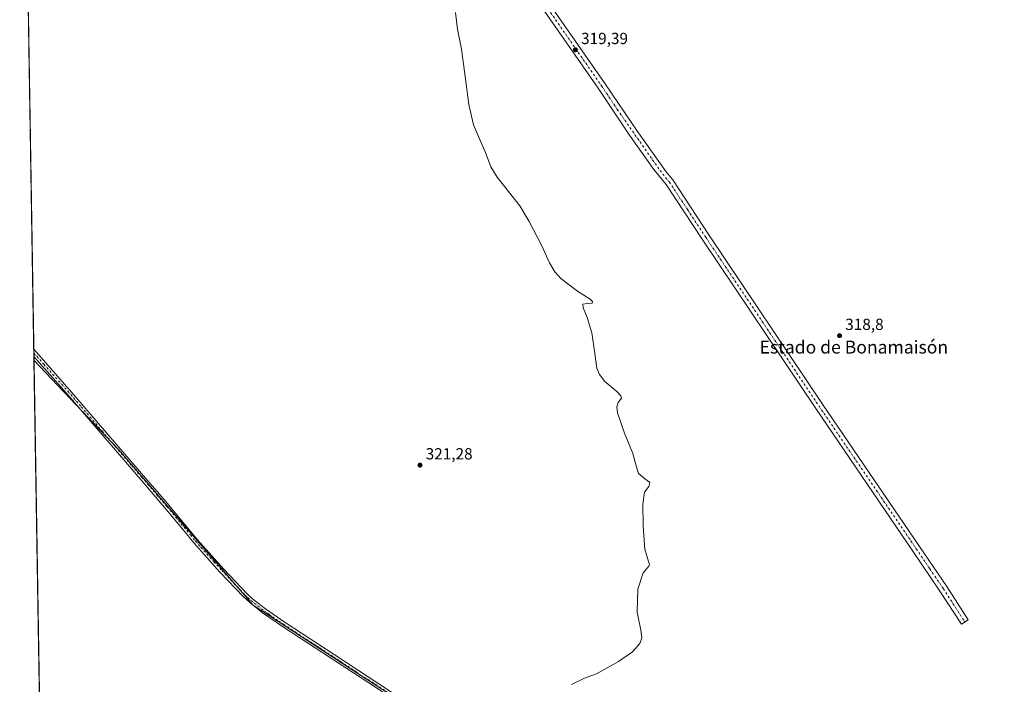
# Model space of a CAD drawing. Units: metres. Extents: x 615599 to 619106, y 4648415 to 4650785.
# Drawn here: x 615599 to 616211, y 4649983 to 4650396 of the extents above; entities that cross this region are included whole.
import ezdxf
from ezdxf.enums import TextEntityAlignment as Align

# ---------------------------------------------------------------- set-up
doc = ezdxf.new("R2010")
doc.units = ezdxf.units.M
doc.header["$MEASUREMENT"] = 0
doc.linetypes.add('DGN Style 4', pattern=[2.638475, 1.318413, -0.659207, 0.001648, -0.659207])
for name, color, linetype, lineweight in [('Camino Cxs', 7, 'Continuous', 0), ('Camino eje', 30, 'DGN Style 4', 13), ('Comarca CxS', 21, 'Continuous', 0), ('Comunidad Autónoma CxS', 142, 'Continuous', 0), ('Cultivos herbáceos CxS', 92, 'Continuous', 0), ('Cultivos leñosos CxS', 92, 'Continuous', 0), ('Curva de nivel normal', 30, 'Continuous', 0), ('Municipio CxS', 4, 'Continuous', 0), ('Provincia CxS', 1, 'Continuous', 0), ('Punto de cota en terreno', 7, 'Continuous', 0), ('Rótulo de punto de cota en terreno', 7, 'Continuous', 0), ('Texto cartográfico', 7, 'Continuous', 0)]:
    doc.layers.add(name, color=color, linetype=linetype, lineweight=lineweight)
doc.styles.add('Style-Arial', font='txt')

# ---------------------------------------------------------------- blocks, each defined once
blk = doc.blocks.new('5PATER')
at = {"layer": 'Cultivos leñosos CxS', "linetype": 'Continuous', "lineweight": 0}
h = blk.add_hatch(color=51, dxfattribs=at)
edge = h.paths.add_edge_path()
edge.add_ellipse((0, 0), major_axis=(-0.11, -0.111), ratio=0.999422, start_angle=0, end_angle=360)

msp = doc.modelspace()

# ---------------------------------------------------------------- linework, layer by layer
at = {"layer": 'Camino Cxs', "color": 7, "linetype": 'Continuous', "lineweight": 0, "extrusion": (-0.000263433, 0.01616, 0.999869), "elevation": 75308.3, "flags": 128}
msp.add_lwpolyline([(-691321.63, -4638923.44), (-691321.63, -4638927.89)], dxfattribs=at)
at = {"layer": 'Camino Cxs', "color": 7, "linetype": 'Continuous', "lineweight": 0}
for points in [[(615893.44, 4650455.97, 320.1), (615963.1, 4650355.83, 319.33), (615982.91, 4650326.78, 319.2), (616001.16, 4650301.14, 319.81), (616005.19, 4650296.15, 319.81), (616027.67, 4650262.04, 319.37), (616098.18, 4650156.9, 319.15), (616158.56, 4650068.46, 318.48), (616175.42, 4650043.57, 318.17), (616188.77, 4650022.96, 318.05), (616184.51, 4650020.17, 317.93), (616171.18, 4650040.76, 318.17), (616154.36, 4650065.6, 318.6), (616093.97, 4650154.05, 319.16), (616023.44, 4650259.23, 320.03), (616001.08, 4650293.15, 319.74), (615993.47, 4650302.58, 319.38), (615978.35, 4650323.86, 319.26), (615958.92, 4650352.95, 319.38), (615889.27, 4650453.06, 320.04)], [(615893.44, 4650455.97, 320.1), (615963.1, 4650355.83, 319.33), (615982.91, 4650326.78, 319.2), (616001.16, 4650301.14, 319.81), (616005.19, 4650296.15, 319.81), (616027.67, 4650262.04, 319.37), (616098.18, 4650156.9, 319.15), (616158.56, 4650068.46, 318.48), (616175.42, 4650043.57, 318.17), (616188.77, 4650022.96, 318.05), (616184.51, 4650020.17, 317.93), (616171.18, 4650040.76, 318.17), (616154.36, 4650065.6, 318.6), (616093.97, 4650154.05, 319.16), (616023.44, 4650259.23, 320.03), (616001.08, 4650293.15, 319.74), (615993.47, 4650302.58, 319.38), (615978.35, 4650323.86, 319.26), (615958.92, 4650352.95, 319.38), (615889.27, 4650453.06, 320.04)], [(615857.25, 4649956.93, 321.23), (615816.28, 4649983.79, 321.9), (615793.26, 4649998.88, 322.28), (615762.69, 4650018.78, 322.54), (615750.36, 4650027.31, 322.66), (615742.24, 4650033.77, 322.71), (615738.57, 4650037.16, 322.74), (615723.88, 4650052.58, 322.81), (615707.63, 4650070.7, 322.93), (615701.21, 4650078.49, 322.99), (615691.74, 4650089.99, 323.06), (615674.23, 4650110.41, 323.24), (615628.3, 4650163.89, 323.28), (615608.31, 4650186.44, 323.35), (615608.24, 4650190.88, 323.28), (615608.24, 4650190.88, 323.28), (615630.47, 4650165.79, 323.22), (615676.49, 4650112.34, 323.2), (615690.26, 4650096.28, 323.09), (615694.01, 4650091.9, 323.03), (615709.88, 4650072.63, 322.9), (615726.06, 4650054.6, 322.79), (615740.66, 4650039.28, 322.71), (615744.17, 4650036.02, 322.68), (615752.13, 4650029.69, 322.62), (615764.35, 4650021.25, 322.52), (615794.89, 4650001.36, 322.23), (615858.85, 4649959.43, 321.19)], [(615608.24, 4650190.88, 323.28), (615608.24, 4650190.88, 323.28), (615630.47, 4650165.79, 323.22), (615676.49, 4650112.34, 323.2), (615690.26, 4650096.28, 323.09), (615694.01, 4650091.9, 323.03), (615709.88, 4650072.63, 322.9), (615726.06, 4650054.6, 322.79), (615740.66, 4650039.28, 322.71), (615744.17, 4650036.02, 322.68), (615752.13, 4650029.69, 322.62), (615764.35, 4650021.25, 322.52), (615794.89, 4650001.36, 322.23), (615858.85, 4649959.43, 321.19)], [(615857.25, 4649956.93, 321.23), (615816.28, 4649983.79, 321.9), (615793.26, 4649998.88, 322.28), (615762.69, 4650018.78, 322.54), (615750.36, 4650027.31, 322.66), (615742.24, 4650033.77, 322.71), (615738.57, 4650037.16, 322.74), (615723.88, 4650052.58, 322.81), (615707.63, 4650070.7, 322.93), (615701.21, 4650078.49, 322.99), (615691.74, 4650089.99, 323.06), (615674.23, 4650110.41, 323.24), (615628.3, 4650163.89, 323.28), (615608.31, 4650186.44, 323.35)]]:
    msp.add_polyline3d(points, dxfattribs=at)
at = {"layer": 'Camino eje', "color": 30, "linetype": 'DGN Style 4', "lineweight": 13}
for points in [[(615786.07, 4650611.82, 322.27), (615787.01, 4650609.71, 322.18), (615787.69, 4650605.89, 322.14), (615791.16, 4650600.33, 322.05), (615792.26, 4650597.36, 322.05), (615795.04, 4650593.2, 322.06), (615797.07, 4650589.78, 322.02), (615822.11, 4650554.28, 321.37), (615836.27, 4650533.55, 320.99), (615846.98, 4650517.87, 320.87), (615891.36, 4650454.52, 320.06), (615926.18, 4650404.46, 319.61), (615961.01, 4650354.39, 319.36), (615970.73, 4650339.85, 319.34), (615997.32, 4650301.86, 319.86), (616003.14, 4650294.65, 320.01), (616014.38, 4650277.6, 320.01), (616025.56, 4650260.64, 319.68), (616060.81, 4650208.07, 319.28), (616096.08, 4650155.48, 319.15), (616156.46, 4650067.03, 318.54), (616164.87, 4650054.61, 318.41), (616173.3, 4650042.17, 318.18), (616186.64, 4650021.56, 318.02)], [(615608.27, 4650188.66, 323.32), (615614.52, 4650181.62, 323.39), (615625.63, 4650169.08, 323.33), (615629.39, 4650164.84, 323.25), (615637.77, 4650155.08, 323.23), (615650.63, 4650140.14, 323.21), (615659.01, 4650130.38, 323.24), (615669.16, 4650118.59, 323.26), (615675.36, 4650111.38, 323.22), (615684.72, 4650100.45, 323.15), (615691, 4650093.14, 323.07), (615692.88, 4650090.95, 323.06), (615705.55, 4650075.56, 322.94), (615708.76, 4650071.67, 322.91), (615712.1, 4650067.93, 322.89), (615720.19, 4650058.92, 322.82), (615724.97, 4650053.59, 322.8), (615739.62, 4650038.22, 322.73), (615741.37, 4650036.59, 322.71), (615743.21, 4650034.9, 322.7), (615751.25, 4650028.5, 322.65), (615754.33, 4650026.37, 322.61), (615760.44, 4650022.15, 322.56), (615763.52, 4650020.02, 322.53), (615770.61, 4650015.4, 322.46), (615785.88, 4650005.46, 322.31), (615794.08, 4650000.12, 322.26), (615808.59, 4649990.61, 322.09), (615811.15, 4649988.34, 322.05), (615813.58, 4649987.33, 322.01), (615858.05, 4649958.18, 321.22)]]:
    msp.add_polyline3d(points, dxfattribs=at)
at = {"layer": 'Comarca CxS', "color": 21, "linetype": 'Continuous', "lineweight": 0, "flags": 128}
msp.add_lwpolyline([(619089.25, 4648472.12), (615637.18, 4648414.99), (615599.48, 4650728.1), (616422.97, 4650741.74), (619050.37, 4650785.24), (619081.03, 4648961.36)], close=True, dxfattribs=at)
at = {"layer": 'Comunidad Autónoma CxS', "color": 142, "linetype": 'Continuous', "lineweight": 0, "flags": 128}
msp.add_lwpolyline([(619089.25, 4648472.12), (615637.18, 4648414.99), (615599.48, 4650728.1), (616422.97, 4650741.74), (619050.37, 4650785.24), (619081.03, 4648961.36)], close=True, dxfattribs=at)
at = {"layer": 'Cultivos herbáceos CxS', "color": 92, "linetype": 'Continuous', "lineweight": 0, "extrusion": (0.000109519, -0.00672, 0.999977), "elevation": -30856.92, "flags": 128}
msp.add_lwpolyline([(615608.2, 4650088.52), (615603.05, 4650404.1)], dxfattribs=at)
at = {"layer": 'Cultivos herbáceos CxS', "color": 92, "linetype": 'Continuous', "lineweight": 0, "extrusion": (-0.000162792, 0.00999, 0.99995), "elevation": 46678.85, "flags": 128}
msp.add_lwpolyline([(615608.32, 4649954.38), (615608.28, 4649956.6)], dxfattribs=at)
at = {"layer": 'Cultivos herbáceos CxS', "color": 92, "linetype": 'Continuous', "lineweight": 0, "extrusion": (-0.000160838, 0.009863, 0.999951), "elevation": 46087.41, "flags": 128}
msp.add_lwpolyline([(615608.35, 4649958.06), (615608.32, 4649960.28)], dxfattribs=at)
at = {"layer": 'Cultivos herbáceos CxS', "color": 92, "linetype": 'Continuous', "lineweight": 0, "extrusion": (-0.000158668, 0.009742, 0.999953), "elevation": 45527.92, "flags": 128}
msp.add_lwpolyline([(615608.39, 4649961.36), (615608.35, 4649963.57)], dxfattribs=at)
at = {"layer": 'Cultivos herbáceos CxS', "color": 92, "linetype": 'Continuous', "lineweight": 0, "extrusion": (-4.41063e-05, 0.002706, 0.999996), "elevation": 12880.34, "flags": 128}
msp.add_lwpolyline([(615621.37, 4649368.21), (615608.36, 4650166.4)], dxfattribs=at)
at = {"layer": 'Cultivos herbáceos CxS', "color": 92, "linetype": 'Continuous', "lineweight": 0}
for points in [[(616106.01, 4649795.96, 319.09), (615744.47, 4650031.92, 322.68), (615660.74, 4650128.96, 323.17), (615608.34, 4650184.23, 323.3), (615599.48, 4650728.1, 324.22), (615717.27, 4650730.05, 320.57), (615715.33, 4650725.71, 320.84), (615619.88, 4650703.44, 325.47), (615617.49, 4650673.21, 325.96), (615666.81, 4650591.28, 325.29), (615659.65, 4650568.21, 325.36), (615660.06, 4650567.5, 325.37), (615673.59, 4650538.71, 323.92), (615797.28, 4650608.16, 321.9), (615837.63, 4650646.52, 321.78), (615828.12, 4650668.55, 322.01), (615888.8, 4650732.89, 320.66), (617012.74, 4650751.5, 317.16)], [(615621.35, 4649386.04, 325.46), (615608.34, 4650184.23, 323.3), (615660.74, 4650128.96, 323.17), (615744.47, 4650031.92, 322.68), (616106.01, 4649795.96, 319.09)], [(615608.34, 4650184.23, 323.3), (615660.74, 4650128.96, 323.17), (615744.47, 4650031.92, 322.68), (616106.01, 4649795.96, 319.09), (616223.99, 4649731.27, 318.72), (616260.29, 4649703.8, 319.16), (616278.86, 4649677.49, 319.78)], [(615608.34, 4650184.23, 323.3), (615660.74, 4650128.96, 323.17), (615744.47, 4650031.92, 322.68), (616106.01, 4649795.96, 319.09), (616223.99, 4649731.27, 318.72), (616260.29, 4649703.8, 319.16), (616278.86, 4649677.49, 319.78)]]:
    msp.add_polyline3d(points, dxfattribs=at)
at = {"layer": 'Curva de nivel normal', "color": 30, "linetype": 'Continuous', "lineweight": 0, "elevation": 320, "flags": 128}
msp.add_lwpolyline([(615942.33, 4649982.62), (615950.3, 4649986.63), (615957.81, 4649989.42), (615971.49, 4649996.9), (615980.11, 4650002.93), (615984.83, 4650008.22), (615985.9, 4650011.72), (615985.44, 4650016.41), (615983.07, 4650027.71), (615983.51, 4650041.98), (615986.79, 4650052.05), (615990.33, 4650056.22), (615990.83, 4650057.3), (615990.22, 4650059.04), (615987.83, 4650066.67), (615986.78, 4650081.09), (615986.51, 4650094.67), (615987.64, 4650102.11), (615990.38, 4650105.64), (615991, 4650108.15), (615987.71, 4650110.64), (615983.93, 4650113.85), (615982.42, 4650118.42), (615980.37, 4650126.14), (615975.15, 4650138.7), (615970.77, 4650151.44), (615970.36, 4650155.09), (615971.18, 4650157.76), (615973.38, 4650160.52), (615972.99, 4650162.05), (615970.51, 4650164.58), (615962.97, 4650170.78), (615959.63, 4650175.15), (615958.04, 4650179.12), (615956.66, 4650189.64), (615955, 4650201.13), (615951.92, 4650210.58), (615949.47, 4650216.53), (615949.34, 4650218.97), (615951.96, 4650219.27), (615955.22, 4650219.59), (615955.29, 4650220.59), (615953.83, 4650221.96), (615946, 4650226.98), (615935.75, 4650234.8), (615931.98, 4650239.01), (615928.55, 4650244.58), (615923.87, 4650255.1), (615915.95, 4650270.2), (615910.21, 4650279.87), (615896.13, 4650297.78), (615892.14, 4650304.26), (615888.89, 4650313.07), (615885.22, 4650321.52), (615881.46, 4650330.34), (615878.44, 4650342.99), (615876.31, 4650360.27), (615874.02, 4650377.16), (615871.5, 4650389.58), (615870.22, 4650400.07)], dxfattribs=at)
at = {"layer": 'Municipio CxS', "color": 4, "linetype": 'Continuous', "lineweight": 0, "flags": 128}
msp.add_lwpolyline([(615637.18, 4648414.99), (615599.48, 4650728.1), (616422.97, 4650741.74)], dxfattribs=at)
at = {"layer": 'Provincia CxS', "color": 1, "linetype": 'Continuous', "lineweight": 0, "flags": 128}
msp.add_lwpolyline([(619089.25, 4648472.12), (615637.18, 4648414.99), (615599.48, 4650728.1), (616422.97, 4650741.74), (619050.37, 4650785.24), (619081.03, 4648961.36)], close=True, dxfattribs=at)

# ---------------------------------------------------------------- block references
at = {"layer": 'Punto de cota en terreno', "color": 7, "linetype": 'Continuous', "lineweight": 0, "xscale": 10, "yscale": 10, "zscale": 10}
for p in [(615944.7, 4650376.88, 319.39), (616108.81, 4650199.35, 318.8), (615848.17, 4650118.95, 321.28)]:
    msp.add_blockref('5PATER', p, dxfattribs=at)

# ---------------------------------------------------------------- texts
at = {"layer": 'Rótulo de punto de cota en terreno', "color": 7, "linetype": 'Continuous', "lineweight": 0, "style": 'Style-Arial'}
for s, p in [('319,39', (615948.23, 4650380.41)), ('318,8', (616112.34, 4650202.88)), ('321,28', (615851.7, 4650122.48))]:
    msp.add_text(s, height=7, dxfattribs=at).set_placement(p)
at = {"layer": 'Texto cartográfico', "color": 7, "linetype": 'Continuous', "lineweight": 0, "style": 'Style-Arial'}
msp.add_text('Estado de Bonamaisón', height=8, dxfattribs=at).set_placement((616117.7, 4650192.24), align=Align.MIDDLE_CENTER)

doc.saveas('drawing.dxf')
